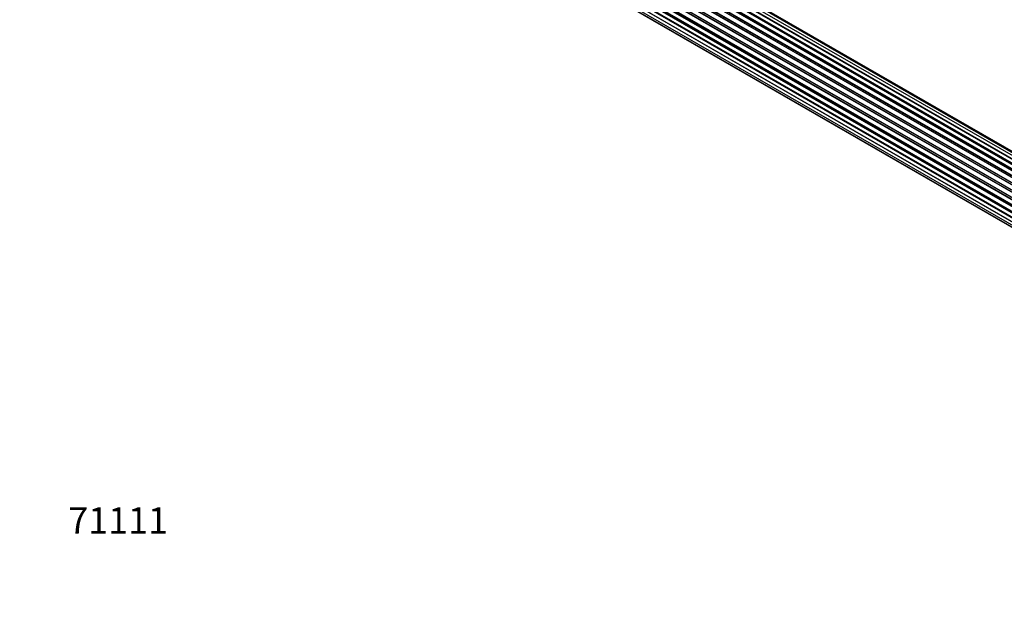
# Model space of a CAD drawing. Units: millimetres. Extents: x 0 to 1432, y 0 to 2785.
# Drawn here: x 0 to 448, y 0 to 264 of the extents above; entities that cross this region are included whole.
import ezdxf
from ezdxf import colors
from ezdxf.entities.mleader import LeaderData, LeaderLine
from ezdxf.math import Vec2, Vec3

# ---------------------------------------------------------------- set-up
doc = ezdxf.new("R2010")
doc.units = ezdxf.units.MM
doc.layers.add('DV7_Défaut', color=7, linetype='Continuous')
doc.layers.add('Défaut', color=7, linetype='Continuous')

# ---------------------------------------------------------------- blocks, each defined once
blk = doc.blocks.new('_DOT')
at = {"color": 0}
blk.add_line((0, 0), (-1, 0), dxfattribs=at)
at = {"color": 0, "const_width": 0.333}
blk.add_lwpolyline([(-0.1665, 0, 1), (0.1665, 0, 1)], format="xyb", close=True, dxfattribs=at)
blk = doc.blocks.new('SE6')
at = {"layer": 'DV7_Défaut', "color": 7, "linetype": 'Continuous'}
for p, q in [((499.51, 170.23), (171.37, 359.68)), ((499.77, 170.42), (172.11, 359.59)), ((172.25, 359.8), (499.99, 170.58)), ((501.45, 171.5), (173.43, 360.88)), ((501.47, 171.51), (174.16, 360.48)), ((174.32, 360.66), (501.71, 171.64)), ((503.19, 172.33), (175.46, 361.55)), ((504.53, 172.77), (177.35, 361.67)), ((505.2, 172.91), (179.02, 361.23)), ((166.3, 354.39), (494.45, 164.93)), ((495.64, 166.47), (167.45, 355.95)), ((167.69, 355.96), (495.72, 166.57)), ((496.07, 166.99), (168.06, 356.37)), ((168.15, 356.6), (496.24, 167.17)), ((497.54, 168.53), (169.34, 358.02)), ((169.64, 357.87), (497.55, 168.55)), ((497.92, 168.9), (170.04, 358.2)), ((170.16, 358.42), (498.12, 169.08)), ((492.4, 161.58), (164.23, 351.05)), ((164.41, 351.19), (492.5, 161.77)), ((492.78, 162.28), (164.68, 351.7)), ((164.7, 351.91), (492.87, 162.44)), ((493.91, 164.13), (165.74, 353.6)), ((165.92, 353.7), (494, 164.28)), ((494.33, 164.75), (166.25, 354.17)), ((490.31, 156.29), (162.28, 345.68)), ((162.36, 346.61), (490.55, 157.12)), ((162.42, 345.88), (490.38, 156.53)), ((490.53, 157.05), (162.55, 346.4)), ((491.19, 158.93), (163.06, 348.37)), ((163.23, 348.55), (491.28, 159.14)), ((163.39, 349.27), (491.56, 159.81)), ((491.5, 159.67), (163.43, 349.08)), ((161.5, 341.46), (489.59, 152.04)), ((161.72, 343.96), (489.9, 154.49)), ((489.78, 153.8), (161.91, 343.09)), ((162.04, 343.31), (489.82, 154.06)), ((162.08, 340.94), (489.58, 151.86)), ((161.72, 339.21), (489.61, 149.9)), ((489.57, 151.58), (161.98, 340.71)), ((162.36, 337.31), (489.85, 148.23)), ((489.62, 149.79), (162.49, 338.66)), ((163.39, 335.84), (490.14, 147.19)), ((164.78, 334.86), (490.22, 146.97))]:
    blk.add_line(p, q, dxfattribs=at)

msp = doc.modelspace()

# ---------------------------------------------------------------- block references
at = {"layer": 'Défaut'}
msp.add_blockref('SE6', (0, 0), dxfattribs=at)

# ---------------------------------------------------------------- leaders
at = {"layer": 'Défaut', "color": 7, "linetype": 'Continuous'}
ml = msp.add_multileader_mtext('Standard', dxfattribs=at)
ml.set_content('{\\pxsm0.9;\\fSolid Edge ISO|b1||i0||c0|p34;\\W1.;27/08/2019\\P}', color=256)
ml.set_leader_properties()
ml.set_arrow_properties(name='DOT')
ml.build(insert=Vec2(0, 0))
ml.multileader.update_dxf_attribs({"leader_type": 0, "dogleg_length": 0, "arrow_head_size": 12})
ctx = ml.context
ctx.base_point, ctx.char_height, ctx.arrow_head_size, ctx.landing_gap_size = Vec3(1095.09, 2777.68), 12, 12, 4.2
notes = []
notes.append((ctx, [(0, (0, 0, 0), (0, 0), (1, 0), 1, [])]))
ctx.mtext.insert = Vec3(1097.09, 2783.8)
ml = msp.add_multileader_mtext('Standard', dxfattribs=at)
ml.set_content('{\\pxsm0.9;\\fArial|b1||i0||c0|p34;\\W1.;TWF6H2\\P}', color=256)
ml.set_leader_properties()
ml.set_arrow_properties(name='DOT')
ml.build(insert=Vec2(0, 0))
ml.multileader.update_dxf_attribs({"leader_type": 0, "dogleg_length": 0, "arrow_head_size": 12})
ctx = ml.context
ctx.base_point, ctx.char_height, ctx.arrow_head_size, ctx.landing_gap_size = Vec3(375.96, 2777.51), 12, 12, 4.2
notes.append((ctx, [(0, (0, 0, 0), (0, 0), (1, 0), 1, [])]))
ctx.mtext.insert = Vec3(377.96, 2783.61)
ml = msp.add_multileader_mtext('Standard', dxfattribs=at)
ml.set_content('{\\pxsm0.9;\\fArial|b1||i0||c0|p34;\\W1.;71111\\P}', color=256)
ml.set_leader_properties()
ml.set_arrow_properties(name='DOT')
ml.build(insert=Vec2(0, 0))
ml.multileader.update_dxf_attribs({"leader_type": 0, "dogleg_length": 0, "arrow_head_size": 12})
ctx = ml.context
ctx.base_point, ctx.char_height, ctx.arrow_head_size, ctx.landing_gap_size = Vec3(20.12, 35.5), 12, 12, 4.2
notes.append((ctx, [(0, (0, 0, 0), (0, 0), (1, 0), 1, [])]))
ctx.mtext.insert = Vec3(22.12, 41.5)
for ctx, leaders in notes:
    for number, flags, end, landing, length, lines in leaders:
        leader = LeaderData()
        leader.index, (leader.has_last_leader_line, leader.has_dogleg_vector, leader.attachment_direction) = number, flags
        leader.last_leader_point, leader.dogleg_vector, leader.dogleg_length = Vec3(end), Vec3(landing), length
        for number, points, colour, breaks in lines:
            line = LeaderLine()
            line.index, line.vertices, line.color, line.breaks = number, Vec3.list(points), colors.encode_raw_color(colour), breaks
            leader.lines.append(line)
        ctx.leaders.append(leader)

doc.saveas('drawing.dxf')
